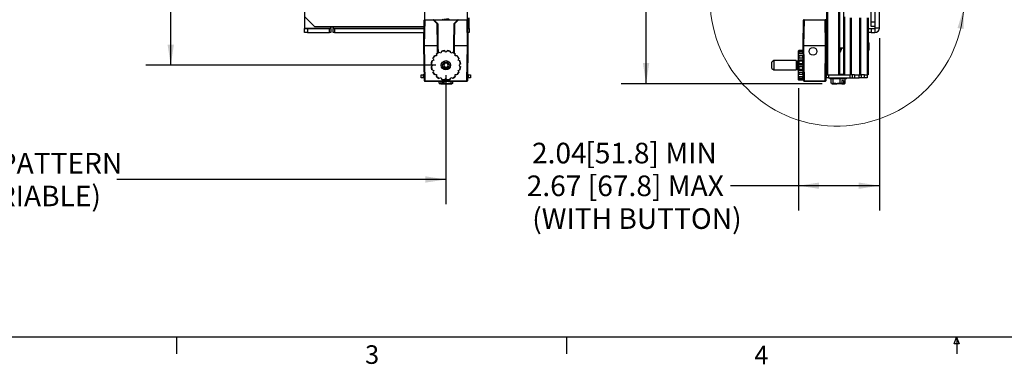
# Model space of a CAD drawing. Units: inches. Extents: x 2.5 to 82.6, y 1.3 to 53.9.
# Drawn here: x 18.9 to 43.7, y 1.3 to 10 of the extents above; entities that cross this region are included whole.
import ezdxf

# ---------------------------------------------------------------- set-up
doc = ezdxf.new("R2010")
doc.units = ezdxf.units.IN
doc.header["$MEASUREMENT"] = 0
doc.layers.add('LAYER_1', color=5, linetype='Continuous')
doc.layers.add('SLD-0', color=179, linetype='Continuous')
doc.styles.add('SLDTEXTSTYLE0', font='TXT', dxfattribs={"width": 0.75})
doc.styles.add('SLDTEXTSTYLE1', font='TXT', dxfattribs={"width": 0.7})
doc.dimstyles.new('SLDDIMSTYLE1', dxfattribs={"dimtxt": 0.520833, "dimasz": 0.520833, "dimexe": 0, "dimexo": 0.0625, "dimgap": 0.130208, "dimtad": 0, "dimtih": 1, "dimtoh": 1, "dimrnd": 1e-09, "dimzin": 12, "dimdsep": 46, "dimtxsty": 'SLDTEXTSTYLE0', "dimsah": 1, "dimcen": 0.09, "dimadec": 0, "dimazin": 3, "dimtfac": 1, "dimtofl": 0, "dimtmove": 0, "dimatfit": 3, "dimfxl": 1, "dimfrac": 2, "dimtolj": 1, "dimtzin": 12, "dimarcsym": 0})
doc.dimstyles.new('SLDDIMSTYLE3', dxfattribs={"dimtxt": 0.520833, "dimasz": 0.520833, "dimexe": 0, "dimexo": 0.0625, "dimgap": 0.130208, "dimtad": 0, "dimtih": 1, "dimtoh": 1, "dimrnd": 1e-09, "dimzin": 12, "dimdsep": 46, "dimtxsty": 'SLDTEXTSTYLE0', "dimsah": 1, "dimcen": 0.09, "dimadec": 0, "dimazin": 3, "dimtfac": 1, "dimtofl": 0, "dimtmove": 0, "dimatfit": 3, "dimfxl": 1, "dimfrac": 2, "dimtolj": 1, "dimtzin": 12, "dimarcsym": 0})

# ---------------------------------------------------------------- blocks, each defined once
blk = doc.blocks.new('_D_3')
at = {"layer": 'LAYER_1', "ltscale": 5}
for p, q in [((29.614, 8.578), (29.614, 5.318)), ((5.992, 8.44), (5.992, 5.318)), ((5.992, 5.943), (14.297, 5.943)), ((29.614, 5.943), (21.309, 5.943))]:
    blk.add_line(p, q, dxfattribs=at)
for points in [[(5.992, 5.943), (6.513, 5.863), (6.513, 6.024)], [(29.614, 5.943), (29.094, 6.024), (29.094, 5.863)]]:
    blk.add_solid(points, dxfattribs=at)
at = {"layer": 'LAYER_1', "ltscale": 5, "char_height": 0.52083, "attachment_point": 1, "style": 'SLDTEXTSTYLE0'}
for s, insert in [('MOUNTING PATTERN', (14.403, 6.615)), ('WIDTH (VARIABLE)', (14.802, 5.787))]:
    blk.add_mtext(s, dxfattribs=dict(at, insert=insert))
blk = doc.blocks.new('_D_5')
at = {"layer": 'LAYER_1', "ltscale": 5}
for p, q in [((29.364, 21.726), (22.045, 21.726)), ((22.67, 21.726), (22.67, 16.104)), ((22.67, 8.828), (22.67, 14.449)), ((29.364, 8.828), (22.045, 8.828))]:
    blk.add_line(p, q, dxfattribs=at)
for points in [[(22.67, 21.726), (22.59, 21.205), (22.75, 21.205)], [(22.67, 8.828), (22.75, 9.348), (22.59, 9.348)]]:
    blk.add_solid(points, dxfattribs=at)
at = {"layer": 'LAYER_1', "ltscale": 5, "char_height": 0.52083, "attachment_point": 1, "style": 'SLDTEXTSTYLE0'}
for s, insert in [('MOUNTING PATTERN', (19.269, 15.948)), ('HEIGHT (VARIABLE)', (19.534, 15.121))]:
    blk.add_mtext(s, dxfattribs=dict(at, insert=insert))
blk = doc.blocks.new('_D_7')
at = {"layer": 'LAYER_1', "ltscale": 5}
for p, q in [((38.534, 47.98), (34.042, 47.98)), ((34.667, 47.98), (34.667, 29.105)), ((33.609, 28.171), (33.451, 28.171)), ((33.451, 28.171), (33.451, 27.344)), ((35.725, 28.171), (35.884, 28.171)), ((35.884, 28.171), (35.884, 27.344)), ((33.451, 27.344), (33.609, 27.344)), ((35.884, 27.344), (35.725, 27.344)), ((34.667, 8.363), (34.667, 27.238)), ((39.109, 8.363), (34.042, 8.363))]:
    blk.add_line(p, q, dxfattribs=at)
for points in [[(34.667, 47.98), (34.587, 47.459), (34.747, 47.459)], [(34.667, 8.363), (34.747, 8.884), (34.587, 8.884)]]:
    blk.add_solid(points, dxfattribs=at)
at = {"layer": 'LAYER_1', "ltscale": 5, "char_height": 0.5208, "attachment_point": 1, "style": 'SLDTEXTSTYLE0'}
for s, insert in [('39.62', (33.801, 28.948)), ('1006.3', (33.609, 28.015))]:
    blk.add_mtext(s, dxfattribs=dict(at, insert=insert))
blk = doc.blocks.new('_D_8')
at = {"layer": 'LAYER_1', "ltscale": 5}
for p, q in [((40.555, 9.516), (40.555, 5.161)), ((38.514, 8.253), (38.514, 5.161)), ((38.514, 5.786), (36.794, 5.786)), ((40.555, 5.786), (38.514, 5.786))]:
    blk.add_line(p, q, dxfattribs=at)
for points in [[(38.514, 5.786), (39.035, 5.706), (39.035, 5.866)], [(40.555, 5.786), (40.035, 5.866), (40.035, 5.706)]]:
    blk.add_solid(points, dxfattribs=at)
at = {"layer": 'LAYER_1', "ltscale": 5, "attachment_point": 1, "style": 'SLDTEXTSTYLE0'}
for s, insert, char_height in [('2.04', (31.787, 6.871), 0.5208), ('[51.8] MIN', (33.133, 6.871), 0.5208), ('2.67 [67.8] MAX', (31.654, 6.044), 0.52083), ('(WITH BUTTON)', (31.793, 5.216), 0.52083)]:
    blk.add_mtext(s, dxfattribs=dict(at, insert=insert, char_height=char_height))

msp = doc.modelspace()

# ---------------------------------------------------------------- linework, layer by layer
at = {"color": 7, "linetype": 'Continuous', "lineweight": 25, "ltscale": 5}
for p, q in [((39.2211, 47.8752), (39.2211, 8.5888)), ((39.2461, 47.8752), (39.2461, 8.5888)), ((39.527, 47.8752), (39.527, 8.5888)), ((39.552, 47.8752), (39.552, 8.5888)), ((39.6473, 47.8752), (39.6473, 8.5888)), ((29.0744, 45.3006), (29.0744, 9.9785)), ((30.1544, 45.3006), (30.1544, 9.9785)), ((26.0422, 12.8413), (26.0422, 9.7663)), ((40.4508, 9.7663), (40.4508, 12.8413)), ((40.5554, 9.7663), (40.5554, 12.8413)), ((40.3462, 9.9288), (40.3462, 10.6788)), ((26.0519, 10.0538), (26.3019, 9.8038)), ((29.0573, 9.3252), (29.0685, 9.9681)), ((29.081, 9.9681), (29.0698, 9.3252)), ((29.081, 9.9804), (29.081, 9.9681)), ((29.081, 9.9804), (29.303, 9.9804)), ((29.303, 9.9681), (29.081, 9.9681)), ((29.303, 9.9804), (29.303, 9.9681)), ((29.303, 9.9804), (29.925, 9.9804)), ((29.3974, 9.8753), (29.303, 9.9681)), ((29.3117, 9.9768), (29.4062, 9.884)), ((29.8226, 9.8831), (29.9162, 9.9767)), ((29.925, 9.9681), (29.8314, 9.8745)), ((29.925, 9.9681), (29.925, 9.9804)), ((29.925, 9.9804), (30.1478, 9.9804)), ((30.1478, 9.9681), (29.925, 9.9681)), ((30.1478, 9.9681), (30.1478, 9.9804)), ((30.159, 9.3252), (30.1478, 9.9681)), ((30.1603, 9.9681), (30.1715, 9.3252)), ((30.1847, 9.9288), (30.1847, 10.0288)), ((30.2022, 9.7663), (30.2022, 10.0288)), ((38.6291, 9.3252), (38.6403, 9.9681)), ((38.6528, 9.9681), (38.6416, 9.3252)), ((38.6528, 9.9681), (38.6528, 9.9804)), ((38.6528, 9.9804), (39.191, 9.9804)), ((39.191, 9.9681), (38.6528, 9.9681)), ((39.191, 9.9681), (39.191, 9.9804)), ((39.1966, 9.3252), (39.191, 9.9681)), ((39.2035, 9.968), (39.2091, 9.3252)), ((39.8396, 10.0288), (39.8396, 8.5888)), ((40.0546, 10.0288), (40.0546, 8.5888)), ((40.2711, 10.0288), (40.2711, 8.5888)), ((26.0422, 9.7663), (26.0422, 9.7583)), ((26.0422, 9.7663), (26.7069, 9.7663)), ((26.0422, 9.6537), (26.0422, 9.7583)), ((26.0422, 9.7583), (26.1172, 9.7583)), ((26.1172, 9.7583), (26.1172, 9.6537)), ((26.1172, 9.7583), (26.6757, 9.7583)), ((26.3019, 9.8038), (29.0657, 9.8038)), ((26.6757, 9.6537), (26.6757, 9.7583)), ((26.6757, 9.7583), (26.7069, 9.7583)), ((26.7069, 9.7663), (26.7069, 9.8037)), ((26.7069, 9.8037), (26.7719, 9.8037)), ((26.7069, 9.7583), (26.7069, 9.7663)), ((26.7069, 9.7583), (26.7069, 9.6537)), ((26.7719, 9.8037), (26.7719, 9.7663)), ((26.7719, 9.7663), (26.7719, 9.7583)), ((26.7719, 9.6537), (26.7719, 9.7583)), ((26.7719, 9.7583), (26.8032, 9.7583)), ((26.8032, 9.7583), (26.8032, 9.6537)), ((26.8032, 9.7583), (29.0649, 9.7583)), ((29.4022, 9.3252), (29.3974, 9.8753)), ((29.4099, 9.8752), (29.4147, 9.3253)), ((29.8141, 9.3253), (29.8189, 9.8744)), ((29.8314, 9.8745), (29.8266, 9.3252)), ((30.1614, 9.9055), (30.1847, 9.9288)), ((30.164, 9.7583), (30.2022, 9.7583)), ((30.2022, 9.7583), (30.2022, 9.7663)), ((30.2022, 9.7583), (30.2022, 9.6537)), ((39.2045, 9.8554), (39.2166, 9.8554)), ((39.2166, 9.8519), (39.2045, 9.8519)), ((39.2047, 9.8278), (39.2166, 9.8278)), ((39.2166, 9.819), (39.2048, 9.819)), ((39.2166, 9.8554), (39.2166, 9.8519)), ((39.2166, 9.8554), (39.2211, 9.8554)), ((39.2166, 9.8519), (39.2166, 9.8278)), ((39.2166, 9.8278), (39.2166, 9.819)), ((39.2166, 9.3252), (39.2166, 9.819)), ((40.2758, 9.6537), (40.2758, 9.7583)), ((40.2758, 9.7583), (40.3508, 9.7583)), ((40.3462, 9.8038), (40.3462, 9.9288)), ((40.3462, 9.9288), (40.4508, 9.9288)), ((40.4508, 9.8038), (40.3462, 9.8038)), ((40.3508, 9.7583), (40.3508, 9.6537)), ((40.3508, 9.7583), (40.4428, 9.7583)), ((40.4428, 9.7583), (40.4428, 9.6537)), ((40.5554, 9.7663), (40.4508, 9.7663)), ((26.1172, 9.6537), (26.0422, 9.6537)), ((26.1172, 9.6537), (26.6757, 9.6537)), ((26.7069, 9.6537), (26.6757, 9.6537)), ((26.8032, 9.6537), (26.7719, 9.6537)), ((26.8032, 9.6537), (29.063, 9.6537)), ((30.2022, 9.6537), (30.1658, 9.6537)), ((40.3508, 9.6537), (40.2758, 9.6537)), ((40.3508, 9.6537), (40.4428, 9.6537)), ((29.0729, 8.4323), (29.0573, 9.3252)), ((29.0698, 9.3252), (29.0573, 9.3252)), ((29.0698, 9.3252), (29.0854, 8.4323)), ((29.0698, 9.3252), (29.4022, 9.3252)), ((29.4147, 9.3253), (29.4022, 9.3252)), ((29.4022, 9.3252), (29.4022, 9.3252)), ((29.4147, 9.3253), (29.4163, 9.1459)), ((29.5744, 9.2004), (29.5836, 9.1913)), ((29.6453, 9.1913), (29.6544, 9.2004)), ((29.8126, 9.1459), (29.8141, 9.3253)), ((29.8141, 9.3253), (29.8266, 9.3252)), ((29.8266, 9.3252), (29.8266, 9.3252)), ((29.8266, 9.3252), (30.159, 9.3252)), ((30.1434, 8.4323), (30.159, 9.3252)), ((30.1715, 9.3252), (30.1559, 8.4323)), ((30.159, 9.3252), (30.1715, 9.3252)), ((38.5144, 9.1913), (38.5244, 9.2004)), ((38.5244, 9.2004), (38.5244, 9.1873)), ((38.6244, 9.2004), (38.5244, 9.2004)), ((38.6244, 9.2004), (38.6314, 9.194)), ((38.6244, 9.1873), (38.6244, 9.2004)), ((38.6291, 9.3252), (38.6416, 9.3252)), ((38.6447, 8.4323), (38.6291, 9.3252)), ((38.6416, 9.3252), (38.6572, 8.4323)), ((38.6416, 9.3252), (39.1966, 9.3252)), ((39.1888, 8.4323), (39.1966, 9.3252)), ((39.1966, 9.3252), (39.2091, 9.3252)), ((39.2091, 9.3252), (39.2013, 8.4324)), ((39.2091, 9.3252), (39.2166, 9.3252)), ((39.2166, 8.8315), (39.2166, 9.3252)), ((39.5921, 9.2641), (39.552, 9.2641)), ((39.5921, 9.2641), (39.5593, 9.1738)), ((39.5729, 9.1701), (39.6071, 9.2641)), ((39.6071, 9.2641), (39.5921, 9.2641)), ((39.6473, 9.2641), (39.6071, 9.2641)), ((40.2909, 9.3941), (40.2909, 9.3038)), ((40.2909, 9.3038), (40.2909, 9.2136)), ((29.3069, 8.9549), (29.2666, 8.9382)), ((29.2902, 8.9952), (29.2852, 9.0072)), ((29.2902, 8.9952), (29.3069, 8.9549)), ((29.379, 9.0629), (29.3354, 9.0629)), ((29.379, 9.1065), (29.379, 9.0629)), ((29.4348, 9.1567), (29.4467, 9.1518)), ((29.487, 9.1351), (29.4467, 9.1518)), ((29.5037, 9.1754), (29.487, 9.1351)), ((29.5037, 9.1754), (29.5087, 9.1873)), ((29.6144, 9.1604), (29.5836, 9.1913)), ((29.6453, 9.1913), (29.6144, 9.1604)), ((29.7201, 9.1873), (29.7251, 9.1754)), ((29.7418, 9.1351), (29.7251, 9.1754)), ((29.7821, 9.1518), (29.7418, 9.1351)), ((29.7821, 9.1518), (29.7941, 9.1567)), ((29.8498, 9.0629), (29.8498, 9.1065)), ((29.8934, 9.0629), (29.8498, 9.0629)), ((29.9219, 8.9549), (29.9386, 8.9952)), ((29.9622, 8.9382), (29.9219, 8.9549)), ((29.9436, 9.0072), (29.9386, 8.9952)), ((38.5144, 9.1754), (38.5144, 9.1913)), ((38.5244, 9.1873), (38.5144, 9.1754)), ((38.5144, 9.1518), (38.5144, 9.1754)), ((38.5144, 9.1518), (38.5244, 9.1567)), ((38.5144, 9.1065), (38.5144, 9.1518)), ((38.5144, 9.0629), (38.5144, 9.1065)), ((38.5144, 8.9952), (38.5144, 9.0629)), ((38.5244, 9.0072), (38.5144, 8.9952)), ((38.5144, 8.9549), (38.5144, 8.9952)), ((38.6344, 8.9549), (38.5144, 8.9549)), ((38.5144, 8.9382), (38.5144, 8.9549)), ((38.6244, 9.1873), (38.5244, 9.1873)), ((38.5244, 9.1567), (38.5244, 9.1195)), ((38.6244, 9.1567), (38.5244, 9.1567)), ((38.6244, 9.1195), (38.5244, 9.1195)), ((38.5244, 9.0629), (38.5244, 9.0072)), ((38.6244, 9.0629), (38.5244, 9.0629)), ((38.6244, 9.0072), (38.5244, 9.0072)), ((38.6317, 9.1787), (38.6244, 9.1873)), ((38.6244, 9.1567), (38.6321, 9.1529)), ((38.6244, 9.1195), (38.6244, 9.1567)), ((38.6244, 9.0072), (38.6244, 9.0629)), ((38.6344, 8.9952), (38.6244, 9.0072)), ((38.6344, 9.0199), (38.6344, 8.9952)), ((38.6344, 8.9549), (38.6344, 8.9952)), ((38.6344, 8.9382), (38.6344, 8.9549)), ((38.6356, 8.9526), (38.6344, 8.9526)), ((39.5593, 9.1738), (39.5593, 9.1701)), ((39.5593, 9.1701), (39.5729, 9.1701)), ((29.2507, 8.8584), (29.2416, 8.8676)), ((29.2416, 8.7876), (29.2507, 8.7967)), ((29.2507, 8.8584), (29.2816, 8.8276)), ((29.2816, 8.8276), (29.2507, 8.7967)), ((29.2546, 8.9333), (29.2666, 8.9382)), ((29.2666, 8.7169), (29.2546, 8.7218)), ((29.2666, 8.7169), (29.3069, 8.7002)), ((29.3069, 8.7002), (29.2902, 8.6599)), ((29.5851, 8.8784), (29.5557, 8.8276)), ((29.5557, 8.8276), (29.5851, 8.7767)), ((29.6438, 8.8784), (29.5851, 8.8784)), ((29.5851, 8.7767), (29.6438, 8.7767)), ((29.6731, 8.8276), (29.6438, 8.8784)), ((29.6438, 8.7767), (29.6731, 8.8276)), ((29.9219, 8.7002), (29.9622, 8.7169)), ((29.9386, 8.6599), (29.9219, 8.7002)), ((29.9473, 8.8276), (29.9781, 8.8584)), ((29.9781, 8.7967), (29.9473, 8.8276)), ((29.9622, 8.9382), (29.9742, 8.9333)), ((29.9742, 8.7218), (29.9622, 8.7169)), ((29.9873, 8.8676), (29.9781, 8.8584)), ((29.9781, 8.7967), (29.9873, 8.7876)), ((37.8894, 8.9457), (37.8394, 8.9107)), ((37.8394, 8.8276), (37.8394, 8.9107)), ((37.8394, 8.7445), (37.8394, 8.8276)), ((37.8394, 8.7445), (37.8894, 8.7094)), ((38.4544, 8.9457), (37.8894, 8.9457)), ((37.8894, 8.9457), (37.8894, 8.8276)), ((37.8894, 8.8276), (37.8894, 8.7094)), ((37.8894, 8.7094), (38.4544, 8.7094)), ((38.4591, 8.9376), (38.4544, 8.9457)), ((38.4544, 8.9457), (38.4544, 8.7094)), ((38.4544, 8.7094), (38.4591, 8.7176)), ((38.5044, 8.9326), (38.4678, 8.9326)), ((38.4678, 8.7226), (38.5044, 8.7226)), ((38.5144, 8.9382), (38.5244, 8.9333)), ((38.5144, 8.8584), (38.5144, 8.9382)), ((38.5244, 8.8676), (38.5144, 8.8584)), ((38.5144, 8.8276), (38.5144, 8.8584)), ((38.6344, 8.8276), (38.5144, 8.8276)), ((38.5144, 8.7967), (38.5144, 8.8276)), ((38.5144, 8.7967), (38.5244, 8.7876)), ((38.5144, 8.7169), (38.5144, 8.7967)), ((38.5244, 8.7218), (38.5144, 8.7169)), ((38.5144, 8.7002), (38.5144, 8.7169)), ((38.6344, 8.7002), (38.5144, 8.7002)), ((38.5144, 8.6599), (38.5144, 8.7002)), ((38.5244, 8.9333), (38.5244, 8.8676)), ((38.6244, 8.9333), (38.5244, 8.9333)), ((38.6244, 8.8676), (38.5244, 8.8676)), ((38.6244, 8.7876), (38.5244, 8.7876)), ((38.5244, 8.7876), (38.5244, 8.7218)), ((38.6244, 8.7218), (38.5244, 8.7218)), ((38.6244, 8.9333), (38.6344, 8.9382)), ((38.6244, 8.8676), (38.6244, 8.9333)), ((38.6344, 8.8584), (38.6244, 8.8676)), ((38.6244, 8.7876), (38.6344, 8.7967)), ((38.6244, 8.7218), (38.6244, 8.7876)), ((38.6344, 8.7169), (38.6244, 8.7218)), ((38.6344, 8.9382), (38.6344, 8.8584)), ((38.6344, 8.8276), (38.6344, 8.8584)), ((38.6344, 8.7967), (38.6344, 8.8276)), ((38.6344, 8.7967), (38.6344, 8.7169)), ((38.6344, 8.7002), (38.6344, 8.7169)), ((38.6344, 8.6599), (38.6344, 8.7002)), ((39.2045, 8.7986), (39.2166, 8.7986)), ((39.2166, 8.7951), (39.2045, 8.7951)), ((39.2166, 8.8227), (39.2047, 8.8227)), ((39.2048, 8.8315), (39.2166, 8.8315)), ((39.2166, 8.8315), (39.2166, 8.8227)), ((39.2166, 8.8227), (39.2166, 8.7986)), ((39.2166, 8.7986), (39.2166, 8.7951)), ((39.2166, 8.7951), (39.2211, 8.7951)), ((28.9919, 8.5141), (28.9919, 8.5888)), ((28.9919, 8.5888), (29.0419, 8.5888)), ((29.0419, 8.5141), (28.9919, 8.5141)), ((29.0419, 8.5888), (29.0419, 8.5141)), ((29.0702, 8.5888), (29.0419, 8.5888)), ((29.0715, 8.5141), (29.0419, 8.5141)), ((29.2852, 8.6479), (29.2902, 8.6599)), ((29.3354, 8.5922), (29.379, 8.5922)), ((29.379, 8.5922), (29.379, 8.5486)), ((29.4467, 8.5033), (29.4348, 8.4984)), ((29.4467, 8.5033), (29.487, 8.52)), ((29.487, 8.52), (29.5037, 8.4797)), ((29.5087, 8.4678), (29.5037, 8.4797)), ((29.5836, 8.4639), (29.5744, 8.4547)), ((29.5836, 8.4639), (29.6144, 8.4947)), ((29.6144, 8.4947), (29.6453, 8.4639)), ((29.6544, 8.4547), (29.6453, 8.4639)), ((29.7251, 8.4797), (29.7201, 8.4678)), ((29.7251, 8.4797), (29.7418, 8.52)), ((29.7418, 8.52), (29.7821, 8.5033)), ((29.7941, 8.4984), (29.7821, 8.5033)), ((29.8498, 8.5922), (29.8934, 8.5922)), ((29.8498, 8.5486), (29.8498, 8.5922)), ((29.9386, 8.6599), (29.9436, 8.6479)), ((30.1869, 8.5141), (30.1574, 8.5141)), ((30.1869, 8.5888), (30.1587, 8.5888)), ((30.1869, 8.5141), (30.1869, 8.5888)), ((30.1869, 8.5888), (30.2369, 8.5888)), ((30.2369, 8.5141), (30.1869, 8.5141)), ((30.2369, 8.5888), (30.2369, 8.5141)), ((38.5144, 8.6599), (38.5244, 8.6479)), ((38.5144, 8.5922), (38.5144, 8.6599)), ((38.5144, 8.5486), (38.5144, 8.5922)), ((38.5144, 8.5033), (38.5144, 8.5486)), ((38.5244, 8.4984), (38.5144, 8.5033)), ((38.5144, 8.4797), (38.5144, 8.5033)), ((38.5144, 8.4797), (38.5244, 8.4678)), ((38.5144, 8.4639), (38.5144, 8.4797)), ((38.5244, 8.4547), (38.5144, 8.4639)), ((38.5244, 8.6479), (38.5244, 8.5922)), ((38.6244, 8.6479), (38.5244, 8.6479)), ((38.6244, 8.5922), (38.5244, 8.5922)), ((38.5244, 8.5356), (38.5244, 8.4984)), ((38.6244, 8.5356), (38.5244, 8.5356)), ((38.6244, 8.4984), (38.5244, 8.4984)), ((38.6244, 8.4678), (38.5244, 8.4678)), ((38.5244, 8.4678), (38.5244, 8.4547)), ((38.6244, 8.4547), (38.5244, 8.4547)), ((38.6244, 8.6479), (38.6344, 8.6599)), ((38.6244, 8.5922), (38.6244, 8.6479)), ((38.6244, 8.4984), (38.6244, 8.5356)), ((38.6344, 8.5033), (38.6244, 8.4984)), ((38.6244, 8.4678), (38.6344, 8.4797)), ((38.6244, 8.4547), (38.6244, 8.4678)), ((38.6344, 8.4639), (38.6244, 8.4547)), ((38.6344, 8.6599), (38.6344, 8.5922)), ((38.6344, 8.5486), (38.6344, 8.5922)), ((38.6344, 8.5486), (38.6344, 8.5033)), ((38.6344, 8.4797), (38.6344, 8.5033)), ((38.6344, 8.4797), (38.6344, 8.4639)), ((39.2184, 8.5141), (39.2184, 8.5888)), ((39.2184, 8.5888), (39.2684, 8.5888)), ((39.2684, 8.5141), (39.2184, 8.5141)), ((39.2684, 8.5888), (39.2684, 8.5141)), ((39.2684, 8.5888), (39.8059, 8.5888)), ((39.2684, 8.5141), (39.8059, 8.5141)), ((39.3081, 8.5141), (39.3081, 8.4831)), ((39.6657, 8.4831), (39.3081, 8.4831)), ((39.3395, 8.3771), (39.3395, 8.4831)), ((39.3913, 8.3771), (39.3913, 8.4831)), ((39.6473, 8.5925), (39.552, 8.5925)), ((39.5669, 8.3771), (39.5669, 8.4831)), ((39.7221, 8.4831), (39.6657, 8.4831)), ((39.6907, 8.3771), (39.6907, 8.4831)), ((39.7221, 8.4831), (39.7221, 8.5141)), ((39.8059, 8.5888), (39.8059, 8.5141)), ((39.8684, 8.5888), (39.8059, 8.5888)), ((39.8059, 8.5141), (39.8684, 8.5141)), ((39.8684, 8.5888), (39.8684, 8.5141)), ((39.9309, 8.5888), (39.8684, 8.5888)), ((39.8684, 8.5141), (39.9309, 8.5141)), ((39.9309, 8.5888), (39.9309, 8.5141)), ((39.9309, 8.5888), (40.0434, 8.5888)), ((39.9309, 8.5141), (40.0434, 8.5141)), ((40.0434, 8.5141), (40.0434, 8.5888)), ((40.0434, 8.5888), (40.0934, 8.5888)), ((40.0934, 8.5141), (40.0434, 8.5141)), ((40.0934, 8.5888), (40.0934, 8.5141)), ((40.1784, 8.5888), (40.0934, 8.5888)), ((40.1784, 8.5141), (40.0934, 8.5141)), ((40.1784, 8.5141), (40.1784, 8.5888)), ((40.1784, 8.5888), (40.2347, 8.5888)), ((40.2434, 8.5141), (40.1784, 8.5141)), ((40.2461, 8.5888), (40.2347, 8.5888)), ((40.2434, 8.5888), (40.2434, 8.5141)), ((40.2711, 8.5888), (40.2461, 8.5888)), ((29.0854, 8.4323), (30.1434, 8.4323)), ((29.0854, 8.4323), (29.0854, 8.4201)), ((30.1434, 8.4201), (29.0854, 8.4201)), ((29.4416, 8.3771), (29.4416, 8.4201)), ((29.4874, 8.3631), (29.4582, 8.3631)), ((29.4854, 8.4201), (29.4854, 8.3648)), ((29.4874, 8.3631), (29.4983, 8.3631)), ((29.5049, 8.3724), (29.4983, 8.3631)), ((29.4983, 8.3631), (29.531, 8.3631)), ((29.5049, 8.3724), (29.5291, 8.3724)), ((29.5291, 8.4201), (29.5291, 8.3648)), ((29.5729, 8.3771), (29.5291, 8.3648)), ((29.531, 8.3631), (29.6593, 8.3631)), ((29.5729, 8.3771), (29.5729, 8.4201)), ((29.6593, 8.3631), (29.7665, 8.3631)), ((29.7457, 8.3771), (29.7457, 8.4201)), ((29.7872, 8.3771), (29.7872, 8.4201)), ((30.1434, 8.4323), (30.1434, 8.4201)), ((38.6572, 8.4323), (39.1888, 8.4323)), ((38.6572, 8.4201), (38.6572, 8.4323)), ((39.1888, 8.4201), (38.6572, 8.4201)), ((39.1888, 8.4201), (39.1888, 8.4323)), ((39.352, 8.3671), (39.3589, 8.3631)), ((39.3589, 8.3631), (39.3654, 8.3631)), ((39.3654, 8.3631), (39.4791, 8.3631)), ((39.6061, 8.3631), (39.4791, 8.3631)), ((39.6082, 8.3648), (39.5669, 8.3771)), ((39.6061, 8.3631), (39.6356, 8.3631)), ((39.6494, 8.4431), (39.6082, 8.4431)), ((39.6082, 8.4431), (39.6082, 8.3648)), ((39.6082, 8.3724), (39.6287, 8.3724)), ((39.6356, 8.3631), (39.6287, 8.3724)), ((39.6356, 8.3631), (39.6473, 8.3631)), ((39.6473, 8.3631), (39.6714, 8.3631)), ((39.6494, 8.4431), (39.6494, 8.3648)), ((39.6714, 8.3631), (39.6782, 8.3671))]:
    msp.add_line(p, q, dxfattribs=at)
at = {"color": 8, "linetype": 'Continuous', "lineweight": 25, "ltscale": 5}
for p, q in [((29.9076, 9.9681), (29.3206, 9.9681)), ((39.6723, 10.0529), (39.6723, 8.5888)), ((39.8146, 10.0288), (39.8146, 8.5888)), ((40.0796, 10.0288), (40.0796, 8.5888)), ((40.2461, 10.0288), (40.2461, 8.5888)), ((26.7719, 9.7663), (29.065, 9.7663)), ((30.1638, 9.7663), (30.2022, 9.7663)), ((29.4038, 9.1378), (29.4022, 9.3252)), ((29.8266, 9.3252), (29.825, 9.1378)), ((38.4591, 8.9376), (38.4591, 8.7176)), ((38.4678, 8.9326), (38.4678, 8.7226)), ((38.5044, 8.9326), (38.5044, 8.7226))]:
    msp.add_line(p, q, dxfattribs=at)
at = {"color": 7, "linetype": 'Continuous', "lineweight": 25, "ltscale": 5, "flags": 128}
for points in [[(29.4854, 8.3648), (29.4869, 8.3636), (29.4874, 8.3631)], [(29.531, 8.3631), (29.5308, 8.3633), (29.5291, 8.3648)], [(39.6082, 8.3648), (39.6067, 8.3636), (39.6061, 8.3631)], [(39.6473, 8.3631), (39.6475, 8.3633), (39.6494, 8.3648)]]:
    msp.add_lwpolyline(points, dxfattribs=at)
at = {"color": 7, "linetype": 'Continuous', "lineweight": 25, "ltscale": 25}
for centre, radius in [((38.8817, 9.1801), 0.098), ((29.6144, 8.8276), 0.1181), ((29.6144, 8.8276), 0.0831)]:
    msp.add_circle(centre, radius, dxfattribs=at)
at = {"color": 7, "linetype": 'Continuous', "lineweight": 18, "ltscale": 5}
msp.add_arc((39.4882, 10.4971), 3.2055, 6.19812, 355.97432, dxfattribs=at)
at = {"color": 7, "linetype": 'Continuous', "lineweight": 25, "ltscale": 25}
for centre, radius, start, end in [((29.081, 9.9679), 0.0125, 90, 179), ((29.0748, 9.789), 0.1792, 88.00162, 91.99838), ((29.303, 9.9679), 0.0125, 45.5, 90), ((29.4844, 9.7942), 0.2513, 133.38291, 136.19774), ((29.925, 9.9679), 0.0125, 90, 135), ((29.7467, 9.7941), 0.2492, 44.29607, 47.13566), ((30.1478, 9.9679), 0.0125, 1, 90), ((30.154, 9.789), 0.1792, 88.00162, 91.99838), ((38.6528, 9.9679), 0.0125, 90, 179), ((38.6466, 9.789), 0.1792, 88.00162, 91.99838), ((39.191, 9.9679), 0.0125, 0.5, 90), ((39.1957, 9.789), 0.1792, 87.50153, 91.49854), ((29.5788, 9.7014), 0.2513, 133.38291, 136.19774), ((29.4021, 9.6962), 0.1792, 87.50153, 91.49854), ((29.3974, 9.8751), 0.0125, 0.5, 45.5), ((29.8314, 9.8743), 0.0125, 135, 179.5), ((29.8267, 9.6954), 0.1792, 88.50146, 92.49847), ((29.6531, 9.7005), 0.2492, 44.29607, 47.13566), ((40.4428, 9.7663), 0.1126, 270, 0), ((40.4428, 9.7663), 0.008, 270, 0), ((29.6144, 8.8276), 0.375, 96.1232, 106.3768), ((29.6144, 8.8276), 0.375, 73.6232, 83.8768), ((40.0996, 9.3038), 0.2116, 25.25264, 35.82181), ((40.0996, 9.3038), 0.2116, 324.17819, 334.74736), ((29.6144, 8.8276), 0.375, 141.1232, 151.3768), ((29.6144, 8.8276), 0.365, 139.84604, 152.65396), ((29.6144, 8.8276), 0.375, 118.6232, 128.8768), ((29.6144, 8.8276), 0.365, 117.34604, 130.15396), ((29.6144, 8.8276), 0.365, 94.84604, 107.65396), ((29.6144, 8.8276), 0.365, 72.34604, 85.15396), ((29.6144, 8.8276), 0.365, 49.84604, 62.65396), ((29.6144, 8.8276), 0.375, 51.1232, 61.3768), ((29.6144, 8.8276), 0.365, 27.34604, 40.15396), ((29.6144, 8.8276), 0.375, 28.6232, 38.8768), ((29.6144, 8.8276), 0.375, 163.6232, 173.8768), ((29.6144, 8.8276), 0.375, 186.1232, 196.3768), ((29.6144, 8.8276), 0.365, 162.34604, 175.15396), ((29.6144, 8.8276), 0.365, 184.84604, 197.65396), ((29.6144, 8.8276), 0.365, 4.84604, 17.65396), ((29.6144, 8.8276), 0.365, 342.34604, 355.15396), ((29.6144, 8.8276), 0.375, 6.1232, 16.3768), ((29.6144, 8.8276), 0.375, 343.6232, 353.8768), ((38.4678, 8.9426), 0.01, 210, 270), ((38.4678, 8.7126), 0.01, 90, 150), ((38.5044, 8.9426), 0.01, 270, 0), ((38.5044, 8.7126), 0.01, 0, 90), ((29.6144, 8.8276), 0.375, 208.6232, 218.8768), ((29.6144, 8.8276), 0.365, 207.34604, 220.15396), ((29.6144, 8.8276), 0.365, 229.84604, 242.65396), ((29.6144, 8.8276), 0.375, 231.1232, 241.3768), ((29.6144, 8.8276), 0.365, 252.34604, 265.15396), ((29.6144, 8.8276), 0.375, 253.6232, 263.8768), ((29.6144, 8.8276), 0.365, 274.84604, 287.65396), ((29.6144, 8.8276), 0.375, 276.1232, 286.3768), ((29.6144, 8.8276), 0.365, 297.34604, 310.15396), ((29.6144, 8.8276), 0.375, 298.6232, 308.8768), ((29.6144, 8.8276), 0.365, 319.84604, 332.65396), ((29.6144, 8.8276), 0.375, 321.1232, 331.3768), ((29.0792, 8.6114), 0.1792, 268.00162, 271.99838), ((29.0854, 8.4326), 0.0125, 181, 270), ((30.1497, 8.6114), 0.1792, 268.00162, 271.99838), ((30.1434, 8.4326), 0.0125, 270, 359), ((38.6509, 8.6114), 0.1792, 268.00162, 271.99838), ((38.6572, 8.4326), 0.0125, 181, 270), ((39.1935, 8.6115), 0.1792, 268.50146, 272.49847), ((39.1888, 8.4326), 0.0125, 270, 359.5)]:
    msp.add_arc(centre, radius, start, end, dxfattribs=at)
at = {"color": 7, "linetype": 'Continuous', "lineweight": 25, "ltscale": 5}
for points, knots in [([(29.5214, 9.9917), (29.5259, 9.9891), (29.5323, 9.9853), (29.5388, 9.9816), (29.5407, 9.9804)], [0, 0, 0, 0, 0.6971454, 1, 1, 1, 1]), ([(29.6803, 9.9973), (29.6798, 9.9968), (29.6783, 9.9955), (29.6648, 9.9933), (29.6431, 9.9907), (29.6164, 9.9881), (29.5898, 9.9855), (29.5666, 9.9829), (29.5577, 9.9812), (29.5534, 9.9804)], [0, 0, 0, 0, 0.0838031, 0.2380243, 0.3922454, 0.5464665, 0.7006876, 0.8549088, 1, 1, 1, 1]), ([(29.6823, 9.9933), (29.6816, 9.9924), (29.68, 9.9907), (29.665, 9.9881), (29.6431, 9.9855), (29.6168, 9.9829), (29.6, 9.9812), (29.5918, 9.9804)], [0, 0, 0, 0, 0.2023964, 0.4047927, 0.6071891, 0.8095855, 1, 1, 1, 1]), ([(29.705, 9.9804), (29.7017, 9.9823), (29.6939, 9.9869), (29.6861, 9.9914), (29.6815, 9.9941)], [0, 0, 0, 0, 0.4189423, 1, 1, 1, 1]), ([(29.3225, 9.0629), (29.3248, 9.0629), (29.3291, 9.0629), (29.3334, 9.0629), (29.3354, 9.0629)], [0, 0, 0, 0, 0.5285527, 1, 1, 1, 1]), ([(29.379, 9.1065), (29.379, 9.1086), (29.379, 9.1129), (29.379, 9.1172), (29.379, 9.1195)], [0, 0, 0, 0, 0.4714473, 1, 1, 1, 1]), ([(29.8498, 9.1195), (29.8498, 9.1172), (29.8498, 9.1129), (29.8498, 9.1086), (29.8498, 9.1065)], [0, 0, 0, 0, 0.52855272, 1, 1, 1, 1]), ([(29.8934, 9.0629), (29.8954, 9.0629), (29.8998, 9.0629), (29.9041, 9.0629), (29.9064, 9.0629)], [0, 0, 0, 0, 0.4714472, 1, 1, 1, 1]), ([(38.5244, 9.1195), (38.5227, 9.1172), (38.5193, 9.1129), (38.516, 9.1086), (38.5144, 9.1065)], [0, 0, 0, 0, 0.5285527, 1, 1, 1, 1]), ([(38.5144, 9.0629), (38.516, 9.0629), (38.5193, 9.0629), (38.5227, 9.0629), (38.5244, 9.0629)], [0, 0, 0, 0, 0.47144722, 1, 1, 1, 1]), ([(38.6344, 9.1065), (38.6329, 9.1086), (38.6296, 9.1129), (38.6262, 9.1172), (38.6244, 9.1195)], [0, 0, 0, 0, 0.47144728, 1, 1, 1, 1]), ([(38.6244, 9.0629), (38.6262, 9.0629), (38.6296, 9.0629), (38.6329, 9.0629), (38.6344, 9.0629)], [0, 0, 0, 0, 0.5285527, 1, 1, 1, 1]), ([(29.3354, 8.5922), (29.3334, 8.5922), (29.3291, 8.5922), (29.3248, 8.5922), (29.3225, 8.5922)], [0, 0, 0, 0, 0.4714472, 1, 1, 1, 1]), ([(29.379, 8.5356), (29.379, 8.5379), (29.379, 8.5422), (29.379, 8.5465), (29.379, 8.5486)], [0, 0, 0, 0, 0.5285527, 1, 1, 1, 1]), ([(29.8498, 8.5486), (29.8498, 8.5465), (29.8498, 8.5422), (29.8498, 8.5379), (29.8498, 8.5356)], [0, 0, 0, 0, 0.4714472, 1, 1, 1, 1]), ([(29.9064, 8.5922), (29.9041, 8.5922), (29.8998, 8.5922), (29.8954, 8.5922), (29.8934, 8.5922)], [0, 0, 0, 0, 0.5285527, 1, 1, 1, 1]), ([(38.5244, 8.5922), (38.5227, 8.5922), (38.5193, 8.5922), (38.516, 8.5922), (38.5144, 8.5922)], [0, 0, 0, 0, 0.5285527, 1, 1, 1, 1]), ([(38.5144, 8.5486), (38.516, 8.5465), (38.5193, 8.5422), (38.5227, 8.5379), (38.5244, 8.5356)], [0, 0, 0, 0, 0.4714472, 1, 1, 1, 1]), ([(38.6344, 8.5922), (38.6329, 8.5922), (38.6296, 8.5922), (38.6262, 8.5922), (38.6244, 8.5922)], [0, 0, 0, 0, 0.47144722, 1, 1, 1, 1]), ([(38.6244, 8.5356), (38.6262, 8.5379), (38.6296, 8.5422), (38.6329, 8.5465), (38.6344, 8.5486)], [0, 0, 0, 0, 0.5285527, 1, 1, 1, 1]), ([(29.4854, 8.3648), (29.475, 8.3669), (29.4603, 8.3699), (29.4459, 8.3754), (29.4416, 8.3771)], [0, 0, 0, 0, 0.7007444, 1, 1, 1, 1]), ([(29.4416, 8.3771), (29.445, 8.3732), (29.4518, 8.3653), (29.4588, 8.3638), (29.4624, 8.3631)], [0, 0, 0, 0, 0.495458, 1, 1, 1, 1]), ([(29.6593, 8.3631), (29.6572, 8.3631), (29.6485, 8.3632), (29.633, 8.3642), (29.6128, 8.3671), (29.5927, 8.3714), (29.5795, 8.3752), (29.5729, 8.3771)], [0, 0, 0, 0, 0.0700124, 0.2997798, 0.530809, 0.7650144, 1, 1, 1, 1]), ([(29.7457, 8.3771), (29.7317, 8.3732), (29.7033, 8.3653), (29.674, 8.3638), (29.6593, 8.3631)], [0, 0, 0, 0, 0.495458, 1, 1, 1, 1]), ([(29.7665, 8.3631), (29.766, 8.3631), (29.7622, 8.3632), (29.7552, 8.3663), (29.7489, 8.3735), (29.7457, 8.3771)], [0, 0, 0, 0, 0.0700468, 0.5307621, 1, 1, 1, 1]), ([(29.7872, 8.3771), (29.7839, 8.3732), (29.7771, 8.3653), (29.77, 8.3638), (29.7665, 8.3631)], [0, 0, 0, 0, 0.495458, 1, 1, 1, 1]), ([(39.3654, 8.3631), (39.3648, 8.3631), (39.3622, 8.3632), (39.3575, 8.3642), (39.3515, 8.3671), (39.3455, 8.3714), (39.3415, 8.3752), (39.3395, 8.3771)], [0, 0, 0, 0, 0.0700124, 0.2997798, 0.530809, 0.7650144, 1, 1, 1, 1]), ([(39.3913, 8.3771), (39.3871, 8.3732), (39.3786, 8.3653), (39.3699, 8.3638), (39.3654, 8.3631)], [0, 0, 0, 0, 0.495458, 1, 1, 1, 1]), ([(39.4791, 8.3631), (39.477, 8.3631), (39.4613, 8.3632), (39.4316, 8.3663), (39.4048, 8.3735), (39.3913, 8.3771)], [0, 0, 0, 0, 0.0700468, 0.5307621, 1, 1, 1, 1]), ([(39.5669, 8.3771), (39.5526, 8.3732), (39.5239, 8.3653), (39.4941, 8.3638), (39.4791, 8.3631)], [0, 0, 0, 0, 0.495458, 1, 1, 1, 1]), ([(39.6907, 8.3771), (39.6866, 8.3754), (39.6731, 8.3699), (39.6591, 8.3669), (39.6494, 8.3648)], [0, 0, 0, 0, 0.2992556, 1, 1, 1, 1]), ([(39.6782, 8.3671), (39.6784, 8.3672), (39.6806, 8.3682), (39.6847, 8.3715), (39.6887, 8.3752), (39.6907, 8.3771)], [0, 0, 0, 0, 0.03501314, 0.51670419, 1, 1, 1, 1])]:
    msp.add_open_spline(points, degree=3, knots=knots, dxfattribs=at)
at = {"color": 7, "linetype": 'Continuous', "lineweight": 18, "ltscale": 5}
msp.add_solid([(42.6858, 10.272), (42.5281, 9.7692), (42.6865, 9.7451)], dxfattribs=at)
at = {"layer": 'SLD-0', "ltscale": 5}
for p, q in [((81.8813, 1.9604), (3.1313, 1.9604)), ((22.8175, 1.9604), (22.8175, 1.5364)), ((32.6613, 1.9604), (32.6613, 1.5364)), ((42.44, 1.7875), (42.505, 1.9604)), ((42.569, 1.7875), (42.44, 1.7875)), ((42.505, 1.9604), (42.569, 1.7875)), ((42.5063, 1.9604), (42.5063, 1.5364))]:
    msp.add_line(p, q, dxfattribs=at)

# ---------------------------------------------------------------- texts
at = {"color": 7, "linetype": 'Continuous', "lineweight": 0, "ltscale": 5, "char_height": 0.4687, "attachment_point": 1, "style": 'SLDTEXTSTYLE1'}
for s, insert in [('3', (27.575, 1.7543)), ('4', (37.4, 1.7425))]:
    msp.add_mtext(s, dxfattribs=dict(at, insert=insert))

# ---------------------------------------------------------------- dimensions: what is measured, and where the dimension line sits
at = {"layer": 'LAYER_1', "ltscale": 5}
dim = msp.add_linear_dim(base=(34.6671, 8.3631), p1=(38.7842, 47.9798), p2=(39.3589, 8.3631), angle=90, dimstyle='SLDDIMSTYLE1', dxfattribs=at)
dim.commit()
dim.dimension.update_dxf_attribs({"geometry": '_D_7', "text_midpoint": (34.6671, 28.1714), "dimtype": 160})
for base, p1, angle, text, picture, middle in [((22.6697, 8.8276), (29.6144, 21.7263), 90, 'MOUNTING PATTERN\\PHEIGHT (VARIABLE)', '_D_5', (22.6697, 15.2769)), ((29.6144, 5.9434), (5.9924, 8.6898), 0, 'MOUNTING PATTERN\\PWIDTH (VARIABLE)', '_D_3', (17.8034, 5.9434))]:
    dim = msp.add_linear_dim(base=base, p1=p1, p2=(29.6144, 8.8276), angle=angle, text=text, dimstyle='SLDDIMSTYLE1', dxfattribs=at)
    dim.commit()
    dim.dimension.update_dxf_attribs({"geometry": picture, "text_midpoint": middle, "dimtype": 160})
dim = msp.add_linear_dim(base=(38.5144, 5.7859), p1=(40.5554, 9.7663), p2=(38.5144, 8.5033), text='<>[51.8] MIN \\P2.67 [67.8] MAX\\P(WITH BUTTON)', dimstyle='SLDDIMSTYLE3', dxfattribs=at)
dim.commit()
dim.dimension.update_dxf_attribs({"geometry": '_D_8', "text_midpoint": (34.2239, 5.7859), "dimtype": 160})

doc.saveas('drawing.dxf')
